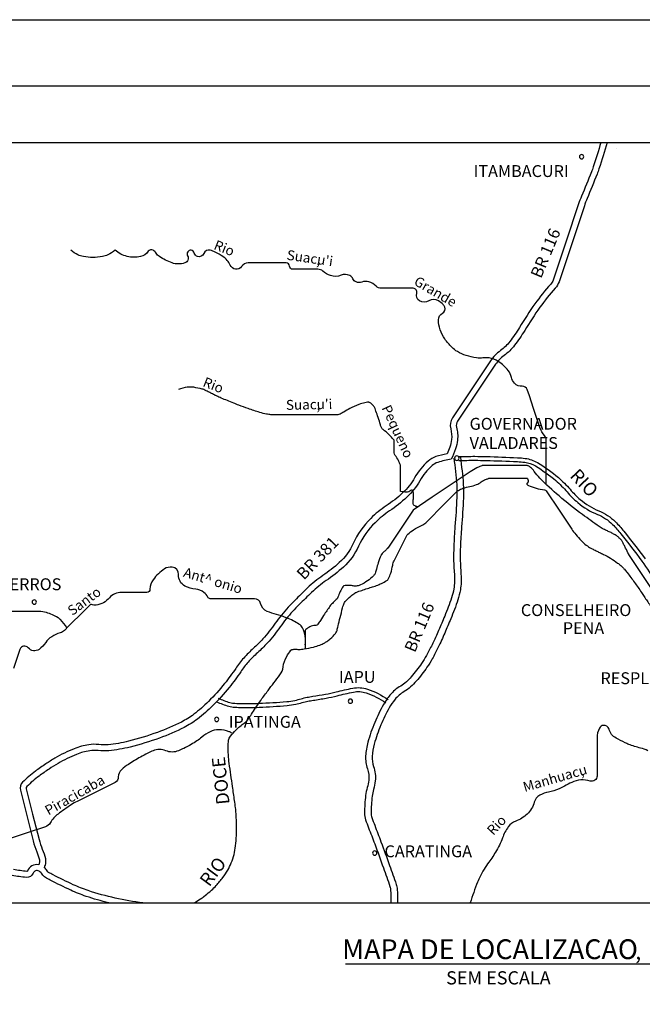
# Model space of a CAD drawing. Units: metres. Extents: x 248 to 1089, y -35906 to 8410.
# Drawn here: x 877 to 971, y 8261 to 8410 of the extents above; entities that cross this region are included whole.
import ezdxf

# ---------------------------------------------------------------- set-up
doc = ezdxf.new("R2010")
doc.units = ezdxf.units.M
doc.header["$MEASUREMENT"] = 0
for name, color, linetype, lineweight in [('AFLUENTES', 1, 'Continuous', 0), ('CAIXA', 1, 'Continuous', 0), ('CIDADE', 1, 'Continuous', 0), ('ESTR-FERRO', 1, 'Continuous', 0), ('ESTRADA', 1, 'Continuous', 0), ('FORMATO', 1, 'Continuous', 0), ('LIMITE', 1, 'Continuous', 0)]:
    doc.layers.add(name, color=color, linetype=linetype, lineweight=lineweight)
doc.styles.add('Style-ENGINEERING', font='ENGINEERING.shx')
doc.styles.add('Style-WORKING', font='WORKING.shx')

msp = doc.modelspace()

# ---------------------------------------------------------------- linework, layer by layer
at = {"layer": 'AFLUENTES', "color": 4, "linetype": 'Continuous', "lineweight": -3, "flags": 128}
for points in [[(956.3, 8339.43), (956.3, 8342.29), (956.3, 8344.21), (956.3, 8346.13), (956.3, 8346.13, 0.182402), (956.03, 8346.85, -0.100264), (955.34, 8348.05), (955.34, 8348.05), (954.38, 8350.93), (953.74, 8352.85), (953.42, 8353.81, 0.346944), (952.66, 8354.31, -0.236921), (951.5, 8354.77, -0.124891), (951.03, 8355.67, 0.110703), (950.54, 8356.69, 0.078122), (949.03, 8358.08, 0.109795), (947.66, 8358.61, 0.074113), (946.71, 8358.61, -0.07183), (945.73, 8358.61, -0.045123), (944.16, 8358.98, -0.051067), (942.85, 8359.57, -0.064947), (942, 8360.22, -0.041631), (940.93, 8361.49, -0.074476), (940.22, 8362.89, -0.077713), (939.97, 8364.37, -0.27935), (940.58, 8365.4, 0.365024), (940.93, 8366.29, 0.116434), (940.67, 8366.71, 0.063935), (939.97, 8367.25, 0.27676), (938.5, 8367.24, -0.288114), (937.09, 8367.25, -0.341412), (936.67, 8368.42, 0.510403), (936.13, 8369.17), (936.13, 8369.17), (934.2, 8369.17), (931.32, 8369.17), (931.32, 8369.17, -0.192827), (930.53, 8369.49, 0.123059), (929.4, 8370.13, 0.148435), (928.37, 8370.11, -0.173393), (927.48, 8370.13, -0.199386), (927.01, 8370.58, 0.177794), (926.52, 8371.09, 0.210963), (925.2, 8371.14, -0.175531), (923.63, 8371.09, -0.10268), (922.45, 8371.77, 0.183406), (921.71, 8372.05), (921.71, 8372.05), (919.79, 8372.05), (917.87, 8372.05), (917.87, 8372.05, -0.414016), (917.39, 8372.53, 0.414016), (916.91, 8373.01), (916.91, 8373.01), (914.03, 8373.01), (911.14, 8373.01), (911.14, 8373.01, 0.260447), (910.13, 8372.45, -0.314839), (909.22, 8372.05, -0.234761), (908.42, 8372.68, 0.133655), (907.3, 8373.97, 0.032112), (906.13, 8374.66, 0.054694), (905.38, 8374.93, 0.372286), (904.41, 8374.45, -0.377538), (903.46, 8373.97, -0.286978), (902.97, 8374.5, 0.330124), (902.5, 8374.93, 0.614793), (901.95, 8374.09, -0.480621), (901.54, 8373.01, -0.076935), (900.53, 8372.86, -0.083595), (899.61, 8373.01, -0.032455), (898.59, 8373.44, -0.034304), (897.69, 8373.97, -0.101207), (897.18, 8374.5, 0.120222), (896.73, 8374.93, 0.38904), (895.99, 8374.77, -0.184914), (894.81, 8373.97, -0.118578), (892.79, 8373.99, -0.116366), (890.97, 8374.93), (890.97, 8374.93), (890.97, 8374.93), (890.97, 8374.93, -0.049357), (889.88, 8374.25, -0.07279), (889.04, 8373.97, -0.04321), (887.6, 8373.85, -0.04321), (886.16, 8373.97, -0.07279), (885.33, 8374.25, -0.049357), (884.24, 8374.93)], [(936.85, 8336.05, -0.118739), (936.28, 8336.25, -0.242347), (936.13, 8336.53, -0.036058), (936.14, 8336.95, 0.025953), (936.17, 8337.54, 0.011135), (936.15, 8338.29, 0.053337), (936.13, 8338.45, 0.567078), (935.8, 8338.54, -0.19764), (935.09, 8338.27, -0.041967), (934.27, 8338.36, -0.357939), (934.2, 8338.45), (934.2, 8338.45), (934.2, 8341.33), (934.2, 8342.29), (934.2, 8342.29, 0.095653), (934.19, 8342.37, 0.011047), (933.89, 8343.07, 0.075264), (933.4, 8343.83, -0.170403), (933.24, 8344.21, -0.022362), (933.24, 8344.5, 0.009448), (933.26, 8345.21), (933.26, 8345.21, 0.003375), (933.25, 8346.03, 0.028583), (933.24, 8346.13, 0.152326), (933.21, 8346.21, 0.012149), (932.45, 8347.01, 0.046419), (931.58, 8347.74, -0.135997), (931.32, 8348.05, -0.040054), (931.17, 8348.47, 0.015254), (930.83, 8349.58), (930.83, 8349.58, 0.002509), (930.49, 8350.56), (930.49, 8350.56, 0.006716), (930.36, 8350.93, 0.078492), (930.11, 8351.36, 0.072028), (929.71, 8351.73, 0.037831), (929.52, 8351.85, 0.066736), (929.4, 8351.89, 0.071812), (929.22, 8351.9, 0.032885), (928.82, 8351.83, 0.036195), (927.91, 8351.55, 0.022442), (926.52, 8350.93, 0.031503), (925.61, 8350.4, -0.052718), (925.06, 8350.11, -0.020343), (924.7, 8349.98, -0.074552), (924.6, 8349.97), (924.6, 8349.97), (922.67, 8349.97), (918.83, 8349.97), (914.99, 8349.97), (914.99, 8349.97, -0.030612), (914.59, 8349.99, -0.017288), (913.89, 8350.1, -0.025025), (912.88, 8350.35, -0.014265), (911.14, 8350.93), (911.14, 8350.93, -0.002668), (909.72, 8351.45), (909.72, 8351.45, -0.004786), (908.94, 8351.76, -0.004817), (907.04, 8352.53, -0.01285), (906.34, 8352.85, -0.001408), (906.15, 8352.94), (906.15, 8352.94, -0.000459), (905.58, 8353.22), (905.58, 8353.22, -0.005487), (905.07, 8353.48, 0.004335), (904.42, 8353.81, 0.059949), (904.15, 8353.9, 0.01297), (902.88, 8354.16, 0.079926), (901.91, 8354.17, 0.05549), (900.57, 8353.81)], [(902.98, 8276.03, 0.0131), (903.89, 8276.61, 0.021672), (904.42, 8276.99), (904.42, 8276.99, 0.003003), (905.31, 8277.71), (905.31, 8277.71, 0.008921), (905.6, 8277.96, 0.030508), (906.28, 8278.64, 0.018382), (907.3, 8279.87, 0.032255), (908.04, 8280.98, 0.035181), (908.57, 8282.08, 0.034817), (908.99, 8283.35, 0.034483), (909.22, 8284.67, 0.013123), (909.35, 8286.21, 0.016839), (909.37, 8287.42, 0.008918), (909.3, 8289.57, 0.022005), (909.22, 8290.44), (909.22, 8290.44, 0.000792), (909.07, 8291.54), (909.07, 8291.54, 0.000412), (908.77, 8293.65), (908.77, 8293.65, 0.000898), (908.51, 8295.41), (908.51, 8295.41, -0.000906), (908.26, 8297.16), (908.26, 8297.16, -0.022344), (908.14, 8298.44, -0.018055), (908.11, 8300.04, -0.03434), (908.17, 8300.67, -0.063615), (908.26, 8301, -0.071877), (908.45, 8301.3, -0.020225), (909.28, 8302.21, -0.046701), (910.55, 8303.28, 0.093128), (911.14, 8303.88, 0.003828), (911.64, 8304.63, -0.003054), (912.26, 8305.57), (912.26, 8305.57, -0.000174), (913.03, 8306.71), (913.03, 8306.71, -0.003809), (913.07, 8306.76, -0.00767), (913.09, 8306.8), (913.09, 8306.8, -0.000213), (914.15, 8308.22), (914.15, 8308.22, -0.004311), (915.03, 8309.38), (915.03, 8309.38, 0.0041), (915.95, 8310.6, 0.126471), (916.43, 8311.78, -0.094836), (916.97, 8313.38, -0.04752), (917.62, 8314.31, -0.195877), (917.87, 8314.44, -0.010173), (918.07, 8314.45, -0.013867), (918.21, 8314.46, -0.011913), (918.5, 8314.45, 0.010377), (918.83, 8314.44, 0.042095), (919.62, 8314.5, 0.02297), (921.03, 8314.79, 0.025934), (922, 8315.1, 0.036157), (922.67, 8315.4, 0.0314), (923.04, 8315.63, 0.020272), (923.58, 8316.05, 0.047291), (924.36, 8316.86, 0.105017), (924.6, 8317.32, 0.006554), (924.76, 8317.99), (924.76, 8317.99, -0.003407), (925.07, 8319.27), (925.07, 8319.27, -0.001135), (925.44, 8320.73), (925.44, 8320.73, -0.00381), (925.56, 8321.16, -0.105525), (925.82, 8321.68, -0.051202), (926.67, 8322.52, -0.018406), (927.28, 8322.98, -0.062463), (927.48, 8323.08, -0.006154), (927.92, 8323.24, -0.003302), (928.75, 8323.52), (928.75, 8323.52, -0.003858), (929.63, 8323.81), (929.63, 8323.81, 0.004675), (930.36, 8324.04, 0.02577), (931.15, 8324.35, 0.024421), (931.95, 8324.76, 0.02516), (932.16, 8324.9, 0.040488), (932.28, 8325, 0.090175), (932.41, 8325.19, 0.023558), (932.73, 8326, 0.045588), (933.03, 8327.2, -0.079007), (933.24, 8327.88), (933.24, 8327.88), (934.2, 8329.8), (935.16, 8331.72), (935.16, 8331.72, -0.105475), (935.3, 8331.89, -0.020116), (936.2, 8332.57, -0.05634), (937.41, 8333.22, 0.101372), (938.05, 8333.64), (938.05, 8333.64), (940.93, 8336.53), (942.85, 8338.45), (942.85, 8338.45, -0.082812), (942.98, 8338.54, -0.017038), (943.68, 8338.85, -0.063428), (944.74, 8339.13, 0.068257), (945.73, 8339.41, 0.059121), (946.46, 8339.82, -0.066242), (947.11, 8340.19, -0.015638), (947.56, 8340.35, -0.078846), (947.66, 8340.37), (947.66, 8340.37), (950.54, 8340.37), (953.42, 8340.37), (953.42, 8340.37, -0.311349), (953.47, 8340.33, -0.053833), (953.56, 8340.01, -0.258843), (953.42, 8339.65, 0.453989), (953.42, 8339.41, 0.090071), (953.59, 8339.3, 0.013803), (954.77, 8338.88, 0.052945), (956.03, 8338.61, -0.223004), (956.3, 8338.45), (956.3, 8338.45), (958.23, 8335.56), (960.15, 8332.68), (960.15, 8332.68, 0.024683), (960.77, 8331.84, 0.021297), (961.58, 8330.94, 0.033621), (962.37, 8330.23, 0.04604), (963.03, 8329.8), (963.03, 8329.8, 0.001786), (963.52, 8329.55), (963.52, 8329.55, 0.002577), (963.86, 8329.38, 0.003081), (964.36, 8329.13, -0.002676), (964.95, 8328.84), (964.95, 8328.84, -0.021882), (966.05, 8328.24, -0.021399), (967.11, 8327.53, -0.014604), (967.58, 8327.16, -0.025102), (967.83, 8326.92, -0.017315), (968.15, 8326.58, -0.012327), (968.56, 8326.08, -0.008735), (969.68, 8324.58, -0.009003), (970.72, 8323.08), (971.25, 8322.28, -0.000002), (971.68, 8321.64)], [(972.64, 8323.08), (970.72, 8325.96), (968.79, 8328.84), (968.79, 8328.84, -0.030946), (968.79, 8328.85), (968.79, 8328.85, -0.000067), (968.32, 8329.8), (968.32, 8329.8, -0.00024), (968.07, 8330.28), (968.07, 8330.28, 0.000828), (967.83, 8330.76), (967.83, 8330.76, 0.055326), (967.75, 8330.9, 0.020041), (967.45, 8331.23, 0.024467), (967.1, 8331.56, 0.041424), (966.87, 8331.72, 0.012254), (966.64, 8331.85, 0.005517), (966.12, 8332.13, 0.012098), (965.56, 8332.39, -0.011212), (964.95, 8332.68, -0.034445), (964.32, 8333.06), (964.32, 8333.06, -0.008114), (961.8, 8334.86, -0.017415), (958.23, 8337.69, -0.020153), (955.34, 8340.37, -0.049089), (954.48, 8341.42, 0.082345), (953.92, 8342.02, 0.040815), (953.56, 8342.25, 0.123398), (953.42, 8342.29), (953.42, 8342.29), (950.54, 8342.29), (948.62, 8342.29), (946.7, 8342.29), (946.7, 8342.29, 0.057987), (946.52, 8342.27, 0.036747), (946.25, 8342.18, 0.036747), (945.79, 8341.96, 0.015541), (944.77, 8341.33), (944.77, 8341.33), (941.89, 8339.41), (939.01, 8337.49), (936.13, 8335.56), (934.2, 8332.68), (932.28, 8329.8), (932.28, 8329.8, -0.037922), (932.26, 8329.78, -0.002759), (931.96, 8329.45, -0.040749), (931.55, 8329.07, 0.071098), (931.32, 8328.84, 0.067827), (931.26, 8328.73, 0.007267), (930.84, 8327.56, 0.023644), (930.56, 8326.61, -0.034277), (930.36, 8325.96, -0.104363), (930.11, 8325.58, -0.040324), (929.22, 8324.83, -0.049148), (928.13, 8324.2, -0.093207), (927.48, 8324.04, -0.063852), (926.93, 8324.08, 0.05575), (926.3, 8324.14, 0.0275), (925.65, 8324.09, 0.171429), (925.56, 8324.04, 0.065189), (925.47, 8323.93, 0.011091), (925.09, 8323.19, 0.028229), (924.72, 8322.33, -0.110844), (924.6, 8322.12), (924.6, 8322.12, -0.000458), (924.35, 8321.88), (924.35, 8321.88, 0.000099), (924.11, 8321.64), (924.11, 8321.64, 0.000027), (923.66, 8321.19), (923.66, 8321.19, 0.000477), (923.63, 8321.16, 0.047267), (923.62, 8321.14), (923.62, 8321.14, 0.000678), (922.71, 8319.79), (922.71, 8319.79, 0.006538), (922.08, 8318.83, -0.011228), (921.71, 8318.28, -0.254705), (921.28, 8318.06, 0.140556), (920.46, 8317.86, 0.040448), (919.85, 8317.45, 0.225754), (919.79, 8317.32), (919.79, 8317.32), (919.79, 8315.4), (919.79, 8314.55)], [(972.16, 8320.92, 0.000009), (972.64, 8320.2)], [(919.79, 8315.12, 0.152709), (919.37, 8317.69, 0.142816), (918.83, 8318.28, 0.019021), (917.93, 8318.77, 0.017264), (916.91, 8319.24, 0.037657), (915.42, 8319.73, -0.040249), (914.03, 8320.2, -0.236969), (913.01, 8321.41, 0.346828), (912.1, 8322.12), (912.1, 8322.12), (909.22, 8322.12), (905.38, 8322.12), (905.38, 8322.12, -0.29335), (905.01, 8322.36, 0.128865), (904.42, 8323.08, 0.136768), (903.18, 8323.55, -0.104967), (901.54, 8324.04, -0.292186), (900.59, 8325.77, 0.407699), (899.61, 8326.92, 0.171569), (898.46, 8326.63, 0.084091), (896.73, 8325, 0.164425), (896.25, 8323.57, -0.415484), (895.77, 8323.08), (895.77, 8323.08), (893.85, 8323.08), (891.93, 8323.08), (891.93, 8323.08, 0.219106), (890.11, 8322.25, -0.187987), (888.08, 8321.16, -0.108353), (887.4, 8321.23, 0.281412), (887.12, 8321.16), (887.12, 8321.16), (886.16, 8320.2), (883.95, 8317.99), (883.28, 8317.32, -0.122099), (882.65, 8316.94, 0.06204), (881.36, 8316.36, 0.111727), (880.45, 8315.48, -0.096958), (879.44, 8314.44, -0.391089), (877.81, 8314.67, 0.590865), (876.55, 8314.44), (875.59, 8311.56)], [(971.68, 8321.64, -0.000011), (972.16, 8320.92)], [(883.66, 8317.71, 0.062909), (882.69, 8318.96, 0.068171), (882.32, 8319.24, 0.047849), (880.56, 8320.02, 0.080561), (879.44, 8320.2), (879.44, 8320.2), (878.47, 8320.2), (876.55, 8320.2), (874.63, 8320.2)], [(971.68, 8299.08, 0.057592), (970.58, 8299.48, -0.035815), (968.79, 8300.04, -0.021732), (968.25, 8300.28, -0.008372), (966.87, 8301, -0.201625), (965.81, 8302.33, 0.358277), (964.95, 8302.92, 0.261598), (964.35, 8302.51, 0.116502), (963.99, 8301), (963.99, 8301), (963.99, 8298.12), (963.99, 8295.24), (963.99, 8295.24, -0.506486), (962.96, 8294.48, 0.190239), (960.15, 8294.28, 0.009279), (959.05, 8293.72, -0.012378), (958.23, 8293.32, -0.061788), (956.66, 8292.81, 0.072576), (955.34, 8292.36, 0.212525), (954.47, 8291.27, -0.138823), (953.42, 8289.48, -0.108673), (951.67, 8288.41, 0.158739), (950.54, 8287.55, 0.065854), (949.66, 8285.86, -0.052547), (948.62, 8283.71, -0.0202), (947.42, 8281.96, 0.032145), (946.7, 8280.83, 0.032173), (945.9, 8279.17, 0.017831), (944.77, 8276.03)], [(908.69, 8301.74, 0.016071), (908.43, 8301.89, 0.02621), (908.26, 8301.96, 0.089882), (906.66, 8302.25, 0.11146), (905.38, 8301.96, 0.063294), (904.12, 8301.15, -0.048051), (902.5, 8300.04, -0.010354), (901.36, 8299.44), (901.36, 8299.44, -0.015198), (900.57, 8299.08, -0.204058), (898.65, 8299.08, 0.204059), (896.73, 8299.08, 0.015198), (895.91, 8298.7), (895.91, 8298.7, 0.011135), (894.81, 8298.12, 0.019946), (892.99, 8297.01, 0.031904), (891.93, 8296.2, 0.227553), (891.45, 8295.1, -0.294839), (890.97, 8294.28), (890.97, 8294.28), (889.04, 8293.32), (885.2, 8291.4), (885.2, 8291.4, 0.031089), (884.32, 8290.89, 0.01286), (882.32, 8289.48, 0.102131), (881.16, 8288.18, -0.183182), (880.4, 8287.55), (880.4, 8287.55), (877.51, 8286.59), (874.63, 8285.63)]]:
    msp.add_lwpolyline(points, format="xyb", dxfattribs=at)
at = {"layer": 'CIDADE', "color": 2, "linetype": 'Continuous', "lineweight": -3}
for p, q in [((966.87, 8390.3), (966.87, 8390.3)), ((942.85, 8343.25), (942.85, 8343.25)), ((878.6, 8321.28), (878.6, 8321.28)), ((926.52, 8306.76), (926.52, 8306.76)), ((906.34, 8303.88), (906.34, 8303.88)), ((930.36, 8283.71), (930.36, 8283.71))]:
    msp.add_line(p, q, dxfattribs=at)
at = {"layer": 'ESTR-FERRO', "color": 7, "linetype": 'Continuous', "lineweight": -3}
for p, q in [((818.9, 8391.26), (1070.45, 8391.26)), ((818.9, 8276.03), (1070.45, 8276.03))]:
    msp.add_line(p, q, dxfattribs=at)
at = {"layer": 'ESTR-FERRO', "color": 7, "linetype": 'Continuous', "lineweight": -3, "flags": 128}
for points in [[(964.57, 8391.26, -0.009813), (963.42, 8387.57), (963.42, 8387.57, -0.013361), (963.14, 8386.79, -0.005768), (961.64, 8383.13, 0.019131), (961.2, 8381.95), (961.2, 8381.95), (959.28, 8376.18), (957.35, 8370.42), (957.35, 8370.42, -0.105222), (956.98, 8369.78, 0.031705), (954.59, 8366.82, 0.016791), (952.24, 8363.24, -0.026243), (950.77, 8361.09, -0.074074), (949.36, 8359.72, 0.09018), (947.85, 8358.16), (947.85, 8358.16), (942.09, 8349.52), (942.09, 8349.52, 0.214692), (941.82, 8347.89, -0.092325), (941.94, 8346.23, -0.052877), (941.69, 8345.11, -0.029363), (941.28, 8344.08, 0.036666), (939.57, 8343.65, 0.100384), (938.4, 8342.98, 0.083745), (936.35, 8340.45, -0.07709), (934.54, 8338.16, -0.040287), (932.04, 8336.19, 0.047664), (929.72, 8334.3, 0.091242), (927.03, 8330.47, -0.101238), (924.94, 8327.6, -0.034543), (922.44, 8325.62, 0.040456), (920.12, 8323.75), (920.12, 8323.75, 0.005853), (918.2, 8321.87), (918.2, 8321.87, 0.011023), (917.19, 8320.82, 0.032439), (915.24, 8318.4), (915.24, 8318.4, -0.03076), (913.35, 8316.02, -0.026102), (911.93, 8314.61, 0.027538), (910.46, 8313.13, 0.03484), (909.24, 8311.56, -0.021999), (907.55, 8309.26, -0.026971), (905.12, 8306.55, -0.032712), (902.9, 8304.61, -0.047757), (901.01, 8303.43, -0.028139), (897.38, 8301.86), (897.38, 8301.86, -0.026514), (893.01, 8300.52, -0.037767), (889.92, 8299.99, -0.053182), (888.5, 8300.01, 0.067313), (886.99, 8299.99, 0.057596), (884.77, 8299.38, 0.038359), (881.85, 8297.95, 0.013514), (880.46, 8297.07, 0.011534), (878.89, 8295.98, 0.037828), (876.96, 8294.32, 0.263578), (876.62, 8293.09), (876.62, 8293.09), (877.58, 8289.25), (878.54, 8285.41), (878.54, 8285.41, 0.040048), (879.1, 8283.78, -0.043428), (879.5, 8282.54, -0.139288), (879.48, 8282.03, -0.008639), (879.4, 8281.81)], [(965.52, 8391.26, -0.010485), (964.29, 8387.28), (964.29, 8387.28, -0.013361), (963.99, 8386.46), (963.99, 8386.46, -0.005768), (962.49, 8382.78, 0.019131), (962.07, 8381.65), (962.07, 8381.65), (960.15, 8375.89), (958.23, 8370.13), (958.23, 8370.13, -0.105222), (957.66, 8369.16, 0.031705), (955.34, 8366.29, 0.016791), (953.03, 8362.76, -0.026243), (951.5, 8360.53, -0.074074), (949.9, 8358.97, 0.09018), (948.62, 8357.65), (948.62, 8357.65), (944.77, 8351.89), (942.85, 8349.01), (942.85, 8349.01, 0.214692), (942.7, 8348.13, -0.092325), (942.85, 8346.13, -0.052877), (942.56, 8344.82, -0.041338), (941.89, 8343.25), (941.89, 8343.25), (941.89, 8343.25), (941.89, 8343.25, 0.046893), (939.86, 8342.78, 0.100384), (939.01, 8342.29, 0.083745), (937.15, 8340, -0.07709), (935.16, 8337.49, -0.040287), (932.55, 8335.42, 0.047664), (930.36, 8333.64, 0.091242), (927.87, 8330.09, -0.101238), (925.56, 8326.92, -0.034543), (922.95, 8324.87, 0.040456), (920.75, 8323.08, 0.005853), (918.85, 8321.22, 0.011023), (917.87, 8320.2, 0.032439), (915.99, 8317.87), (915.99, 8317.87, -0.03076), (914.03, 8315.4, -0.026102), (912.54, 8313.92, 0.027538), (911.14, 8312.52, 0.03484), (910, 8311.05, -0.021999), (908.26, 8308.68, -0.026971), (905.77, 8305.91, -0.032712), (903.46, 8303.88, -0.047757), (901.42, 8302.61, -0.028139), (897.69, 8301, -0.026514), (893.23, 8299.63), (893.23, 8299.63, -0.037767), (890.01, 8299.08, -0.053182), (888.4, 8299.1, 0.067313), (887.12, 8299.08, 0.057596), (885.12, 8298.53, 0.038359), (882.32, 8297.16, 0.013514), (880.97, 8296.31), (880.97, 8296.31, 0.011534), (879.44, 8295.24, 0.037828), (877.61, 8293.67, 0.263578), (877.51, 8293.32), (877.51, 8293.32), (878.47, 8289.48), (879.44, 8285.63), (879.44, 8285.63, 0.040048), (879.94, 8284.14, -0.043428), (880.4, 8282.75, -0.139288), (880.35, 8281.74, -0.01174), (880.23, 8281.4)], [(942.29, 8343.42, -0.015617), (942.73, 8339.39, -0.032357), (942.75, 8337.44), (942.75, 8337.44, -0.006071), (942.47, 8333.07), (942.47, 8333.07, 0.008817), (942.29, 8330.07), (942.29, 8330.07, 0.031395), (942.38, 8325.76, -0.06341), (942.29, 8323.62, -0.038172), (941.95, 8322.26, -0.018102), (940.91, 8319.48, -0.002696), (939.99, 8317.31), (939.99, 8317.31, -0.005537), (939.53, 8316.26, -0.009159), (938.99, 8315.12, -0.006271), (938.14, 8313.49, -0.032903), (937.41, 8312.31, -0.017798), (935.84, 8310.27), (935.84, 8310.27, -0.08524), (934.24, 8308.89, 0.084557), (932.62, 8307.51, 0.046804), (931.63, 8306.07, 0.02721), (930.31, 8303.36, 0.033049), (929.27, 8300.36, 0.050495), (928.93, 8298.3, 0.10124), (929.2, 8296.35, -0.114979), (929.39, 8294.62, -0.038466), (929.17, 8293.49, 0.036806), (928.93, 8292.31, 0.031402), (928.76, 8289.64, 0.082968), (928.93, 8288.63, 0.010372), (929.37, 8287.42), (929.37, 8287.42, -0.005062), (930.31, 8284.95), (930.31, 8284.95, -0.002278), (931.62, 8281.34), (931.62, 8281.34, -0.0029), (932.62, 8278.5, -0.067396), (932.72, 8277.97, -0.018545), (932.77, 8276.03)], [(943.28, 8343.56, -0.015617), (943.73, 8339.47), (943.73, 8339.47, -0.032357), (943.75, 8337.38), (943.75, 8337.38, -0.006071), (943.47, 8333), (943.47, 8333, 0.008817), (943.29, 8330.03, 0.031395), (943.38, 8325.84, -0.06341), (943.28, 8323.45, -0.038172), (942.9, 8321.94, -0.018102), (941.83, 8319.09, -0.002696), (940.91, 8316.91), (940.91, 8316.91, -0.005537), (940.44, 8315.84), (940.44, 8315.84, -0.009159), (939.88, 8314.68, -0.006271), (939.03, 8313.02), (939.03, 8313.02, -0.032903), (938.22, 8311.73, -0.017798), (936.61, 8309.63, -0.08524), (934.75, 8308.04, 0.084557), (933.38, 8306.87, 0.046804), (932.5, 8305.58, 0.02721), (931.23, 8302.98, 0.033049), (930.24, 8300.09, 0.050495), (929.93, 8298.23, 0.10124), (930.14, 8296.68, -0.114979), (930.38, 8294.5, -0.038466), (930.13, 8293.22, 0.036806), (929.92, 8292.19, 0.031402), (929.76, 8289.64, 0.082968), (929.88, 8288.96, 0.010372), (930.31, 8287.78, -0.005062), (931.25, 8285.29), (931.25, 8285.29, -0.002278), (932.56, 8281.68), (932.56, 8281.68, -0.0029), (933.56, 8278.83), (933.56, 8278.83, -0.067396), (933.72, 8278.04, -0.018545), (933.77, 8276.02)], [(906.35, 8306.5, 0.031997), (908.18, 8305.82, 0.066021), (909.12, 8305.67, 0.006893), (911.4, 8305.63), (911.4, 8305.63, 0.011265), (912.8, 8305.67), (912.8, 8305.67, 0.009507), (917.03, 8305.94), (917.03, 8305.94, 0.030455), (918.33, 8306.13, 0.021557), (919.32, 8306.38, -0.02496), (920.18, 8306.59, -0.009407), (921.01, 8306.73), (921.01, 8306.73, 0.004091), (922.94, 8307.05), (922.94, 8307.05, 0.020278), (924.61, 8307.4, -0.013611), (927.09, 8307.97, -0.130282), (929, 8307.85, -0.074252), (931.97, 8306.34)], [(906.59, 8307.04, 0.031997), (908.35, 8306.39, 0.066021), (909.13, 8306.27, 0.006893), (911.4, 8306.23), (911.4, 8306.23, 0.011265), (912.78, 8306.27), (912.78, 8306.27, 0.009507), (916.98, 8306.53), (916.98, 8306.53, 0.030455), (918.21, 8306.71, 0.021557), (919.15, 8306.95, -0.02496), (920.06, 8307.18, -0.009407), (920.92, 8307.33, 0.004091), (922.84, 8307.64), (922.84, 8307.64, 0.020278), (924.46, 8307.99), (924.46, 8307.99, -0.013611), (926.97, 8308.56, -0.130282), (929.19, 8308.42, -0.074252), (932.32, 8306.83)], [(890.01, 8276.03, -0.020779), (886.6, 8277.01, -0.028999), (884.24, 8277.95), (884.24, 8277.95, -0.006467), (881.15, 8279.45, -0.02566), (880.4, 8279.87, -0.116445), (879.9, 8280.39, 0.130162), (879.44, 8280.83, 0.458164), (878.53, 8280.51, -0.337183), (877.51, 8279.87, -0.025745), (875.38, 8280.19, -0.020217)], [(879.4, 8281.81, 0.360704), (877.68, 8280.83, -0.337183), (877.6, 8280.79, -0.025745), (875.56, 8281.09, -0.020217)], [(895.18, 8276.03, -0.05101), (886.89, 8277.88), (886.89, 8277.88, -0.028999), (884.63, 8278.78), (884.63, 8278.78, -0.006467), (881.56, 8280.27), (881.56, 8280.27, -0.02566), (880.89, 8280.65, -0.116445), (880.68, 8280.86, 0.081797), (880.23, 8281.4)]]:
    msp.add_lwpolyline(points, format="xyb", dxfattribs=at)
at = {"layer": 'ESTR-FERRO', "color": 7, "linetype": 'Continuous', "lineweight": -3, "ltscale": 7, "flags": 128}
for points in [[(961.33, 8389.1, 1), (961.99, 8389.1, 1), (961.33, 8389.1)], [(942.42, 8343.42, 1), (943.08, 8343.42, 1), (942.42, 8343.42)], [(878.39, 8321.61, 1), (879.04, 8321.61, 1), (878.39, 8321.61)], [(926.3, 8306.59, 1), (926.95, 8306.59, 1), (926.3, 8306.59)], [(906.03, 8303.82, 1), (906.68, 8303.82, 1), (906.03, 8303.82)], [(929.98, 8283.57, 1), (930.64, 8283.57, 1), (929.98, 8283.57)]]:
    msp.add_lwpolyline(points, format="xyb", close=True, dxfattribs=at)
at = {"layer": 'ESTRADA', "color": 7, "linetype": 'Continuous', "lineweight": -3, "flags": 128}
for points in [[(943.02, 8343.67, -0.00495), (945.5, 8343.7), (945.5, 8343.7, -0.007196), (947.22, 8343.67), (947.22, 8343.67, -0.004692), (951.95, 8343.49), (951.95, 8343.49, -0.019887), (953.1, 8343.39, -0.101431), (954.95, 8342.76, -0.045148), (958.14, 8340.48, -0.037603), (959.91, 8338.7, 0.039666), (961.46, 8337.15, 0.079419), (964.26, 8335.45, -0.099682), (966.77, 8333.79, -0.027924), (968.07, 8332.34), (968.07, 8332.34, -0.010066), (971.27, 8328.18, -0.03548)], [(943.04, 8343.07, -0.00495), (945.5, 8343.1), (945.5, 8343.1, -0.007196), (947.2, 8343.07, -0.004692), (951.92, 8342.89, -0.019887), (953.03, 8342.8, -0.101431), (954.65, 8342.24, -0.045148), (957.74, 8340.02, -0.037603), (959.45, 8338.31, 0.039666), (961.08, 8336.69, 0.079419), (964.04, 8334.9, -0.099682), (966.35, 8333.37, -0.027924), (967.61, 8331.96), (967.61, 8331.96, -0.010066), (970.79, 8327.82), (970.79, 8327.82, -0.03548), (972.88, 8324.52, 0.051128)]]:
    msp.add_lwpolyline(points, format="xyb", dxfattribs=at)
at = {"layer": 'FORMATO', "color": 4, "linetype": 'Continuous', "lineweight": -3}
msp.add_line((248.24, 8409.87), (1089.24, 8409.87), dxfattribs=at)
at = {"layer": 'FORMATO', "color": 5, "linetype": 'Continuous', "lineweight": -3}
msp.add_lwpolyline([(273.24, 7825.87), (273.24, 8399.87), (1079.24, 8399.87)], dxfattribs=at)
at = {"layer": 'LIMITE', "color": 3, "linetype": 'Continuous', "lineweight": -3}
msp.add_line((978.33, 8266.72), (925.86, 8266.72), dxfattribs=at)

# ---------------------------------------------------------------- texts
at = {"layer": 'CAIXA', "color": 7, "linetype": 'Continuous', "lineweight": -3, "style": 'Style-ENGINEERING'}
for s, height, p in [('ITAMBACURI', 1.8, (945.29, 8386.03)), ('GOVERNADOR ', 1.8, (944.68, 8347.73)), ('VALADARES', 1.8, (944.68, 8344.82)), ('FERROS', 1.8, (873.62, 8323.41)), ('CONSELHEIRO', 1.8, (952.45, 8319.49)), ('PENA', 1.8, (958.81, 8316.76)), ('IAPU', 1.8, (924.89, 8309.37)), ('RESPLENDOR', 1.8, (964.52, 8309.17)), ('IPATINGA', 1.8, (908.19, 8302.56)), ('CARATINGA', 1.8, (931.79, 8282.94)), ('SEM ESCALA', 2, (941.13, 8263.66))]:
    msp.add_text(s, height=height, dxfattribs=at).set_placement(p)
at = {"layer": 'CAIXA', "color": 7, "linetype": 'Continuous', "lineweight": -3}
for s, height, rotation, style, p in [('BR 116', 1.8, 67.3664, 'Style-ENGINEERING', (955.51, 8370.55)), ('Rio', 1.5, -21.4429, 'Style-WORKING', (905.8, 8375.13)), ("Suacu'i", 1.5, -8.3423, 'Style-WORKING', (916.9, 8373.51)), (',', 1.5, -8.3423, 'Style-WORKING', (921.44, 8372.74)), ('Grande', 1.5, -30.1833, 'Style-WORKING', (936.11, 8369.79)), ('Rio', 1.5, -21.4429, 'Style-WORKING', (904.14, 8354.36)), ("Suacu'i", 1.5, 1.3112, 'Style-WORKING', (916.87, 8350.73)), (',', 1.5, 1.3112, 'Style-WORKING', (921.48, 8350.73)), ('Pequeno', 1.5, -65.3003, 'Style-WORKING', (931.31, 8351.05)), ('RIO', 2, -46.6173, 'Style-ENGINEERING', (959.76, 8340.64)), ('BR 381', 1.8, 46.3129, 'Style-ENGINEERING', (919.59, 8324.85)), ('Ant^  onio', 1.5, -16.7144, 'Style-WORKING', (901.2, 8325.48)), ('Santo', 1.5, 36.5343, 'Style-WORKING', (884.47, 8319.48)), ('BR 116', 1.8, 67.3664, 'Style-ENGINEERING', (936.4, 8313.85)), ('DOCE', 2, 95.8479, 'Style-ENGINEERING', (908.33, 8291.02)), ('Manhuacu', 1.5, 16.1807, 'Style-WORKING', (953.03, 8292.82)), (',', 1.5, 16.1807, 'Style-WORKING', (961.56, 8295.22)), ('Piracicaba', 1.5, 29.6961, 'Style-WORKING', (880.87, 8289.24)), ('Rio', 1.5, 47.2352, 'Style-WORKING', (948.26, 8286.16)), ('RIO', 2, 53.5934, 'Style-ENGINEERING', (905.24, 8278.35))]:
    msp.add_text(s, height=height, rotation=rotation, dxfattribs=dict(at, style=style)).set_placement(p)
at = {"layer": 'CAIXA', "color": 3, "linetype": 'Continuous', "lineweight": -3, "style": 'Style-ENGINEERING'}
for s, height, p in [('MAPA DE LOCALIZACAO', 3, (925.37, 8267.5)), (',', 2.34, (969.79, 8267.47))]:
    msp.add_text(s, height=height, dxfattribs=at).set_placement(p)

doc.saveas('drawing.dxf')
